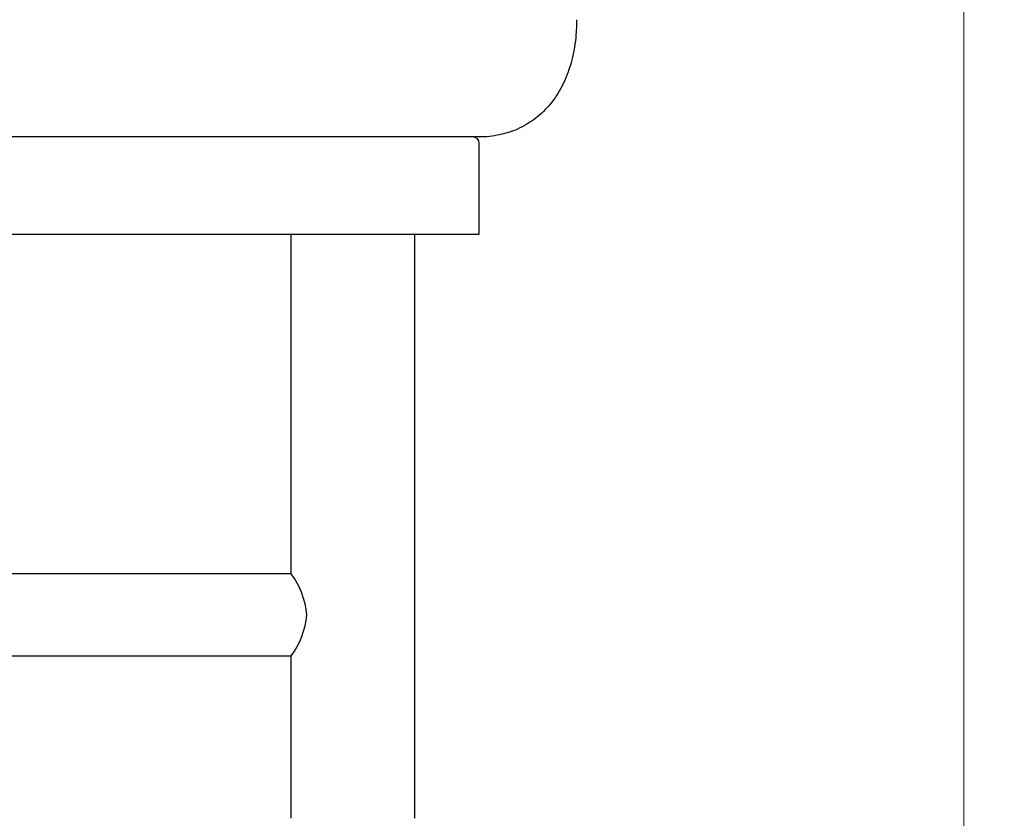
# Model space of a CAD drawing. Extents: x 0 to 201, y 0 to 288.
# Drawn here: x 69 to 100, y 193 to 217 of the extents above; entities that cross this region are included whole.
import ezdxf

# ---------------------------------------------------------------- set-up
doc = ezdxf.new("R2010")
doc.units = 0
doc.header["$MEASUREMENT"] = 0
doc.layers.get('0').update_dxf_attribs({"linetype": 'CONTINUOUS'})
doc.layers.get('Defpoints').update_dxf_attribs({"linetype": 'CONTINUOUS'})
doc.layers.add('MAKE2D_VISIBLE_LINES', color=7, linetype='CONTINUOUS')
doc.dimstyles.new('ISO-25', dxfattribs={"dimscale": 2, "dimtxt": 2.5, "dimasz": 2.5, "dimexe": 1.25, "dimexo": 0.625, "dimtad": 1, "dimdec": 0, "dimlfac": 10, "dimdsep": 46, "dimtxsty": 'Standard', "dimcen": 2.5, "dimadec": 0, "dimazin": 0, "dimtfac": 1, "dimtdec": 0, "dimtmove": 0, "dimatfit": 3, "dimfxl": 0, "dimlwd": 13, "dimlwe": 13, "dimarcsym": 0})

# ---------------------------------------------------------------- blocks, each defined once
blk = doc.blocks.new('*D3')
at = {"color": 0, "lineweight": 13, "transparency": 16777216}
for p, q in [((58.986, 277.848), (99.55, 277.848)), ((98.3, 177.698), (98.3, 275.348)), ((72.403, 175.198), (99.55, 175.198))]:
    blk.add_line(p, q, dxfattribs=at)
at = {"color": 0, "transparency": 16777216}
for points in [[(97.883, 275.348), (98.716, 275.348), (98.3, 277.848)], [(97.883, 177.698), (98.716, 177.698), (98.3, 175.198)]]:
    blk.add_solid(points, dxfattribs=at)
at = {"layer": 'Defpoints', "color": 0, "transparency": 16777216}
for p in [(58.361, 277.848), (98.3, 277.848), (71.778, 175.198)]:
    blk.add_point(p, dxfattribs=at)
at = {"color": 0, "lineweight": -3, "transparency": 16777216, "insert": (96.425, 226.523), "char_height": 2.5, "attachment_point": 5, "rotation": 90}
blk.add_mtext('800', dxfattribs=at)

msp = doc.modelspace()

# ---------------------------------------------------------------- linework, layer by layer
at = {"layer": 'MAKE2D_VISIBLE_LINES'}
for p, q in [((83.361, 213.848), (23.361, 213.848)), ((83.361, 210.848), (83.361, 213.648)), ((23.561, 210.848), (83.161, 210.848)), ((77.561, 200.381), (77.561, 210.848)), ((81.361, 210.848), (81.361, 192.848)), ((83.161, 210.848), (83.361, 210.848)), ((29.161, 200.388), (77.561, 200.388)), ((77.561, 197.848), (29.161, 197.848)), ((77.561, 192.848), (77.561, 197.854))]:
    msp.add_line(p, q, dxfattribs=at)
msp.add_lwpolyline([(86.362, 217.463), (86.359, 217.277), (86.349, 217.092), (86.342, 216.999), (86.333, 216.907), (86.323, 216.814), (86.311, 216.722), (86.297, 216.631), (86.282, 216.541), (86.265, 216.45), (86.246, 216.361), (86.226, 216.271), (86.203, 216.182), (86.179, 216.094), (86.152, 216.006), (86.127, 215.928), (86.1, 215.851), (86.072, 215.775), (86.042, 215.699), (86.011, 215.624), (85.977, 215.55), (85.942, 215.476), (85.906, 215.403), (85.868, 215.331), (85.827, 215.261), (85.786, 215.191), (85.742, 215.122), (85.697, 215.055), (85.649, 214.989), (85.6, 214.924), (85.55, 214.861), (85.5, 214.802), (85.449, 214.745), (85.396, 214.69), (85.342, 214.636), (85.286, 214.583), (85.229, 214.532), (85.17, 214.482), (85.111, 214.435), (85.049, 214.388), (84.987, 214.344), (84.923, 214.301), (84.859, 214.26), (84.793, 214.221), (84.726, 214.183), (84.658, 214.148), (84.589, 214.115), (84.517, 214.082), (84.444, 214.052), (84.37, 214.024), (84.295, 213.998), (84.22, 213.974), (84.143, 213.952), (84.067, 213.932), (83.989, 213.914), (83.912, 213.899), (83.834, 213.885), (83.755, 213.874), (83.677, 213.865), (83.598, 213.857), (83.519, 213.852), (83.44, 213.849), (83.361, 213.848)], dxfattribs=at)
for centre, radius, start, end in [((83.161, 213.648), 0.2, 0, 90), ((75.478, 198.861), 2.582, 5.7079, 36.0943), ((75.48, 199.374), 2.58, 323.905, 354.3021)]:
    msp.add_arc(centre, radius, start, end, dxfattribs=at)

# ---------------------------------------------------------------- dimensions: what is measured, and where the dimension line sits
at = {"lineweight": -3}
dim = msp.add_linear_dim(base=(98.3, 277.848), p1=(71.778, 175.198), p2=(58.361, 277.848), angle=90, text='800', dimstyle='ISO-25', override={"dimscale": 1}, dxfattribs=at)
dim.commit()
dim.dimension.update_dxf_attribs({"geometry": '*D3', "text_midpoint": (96.425, 226.523)})

doc.saveas('drawing.dxf')
